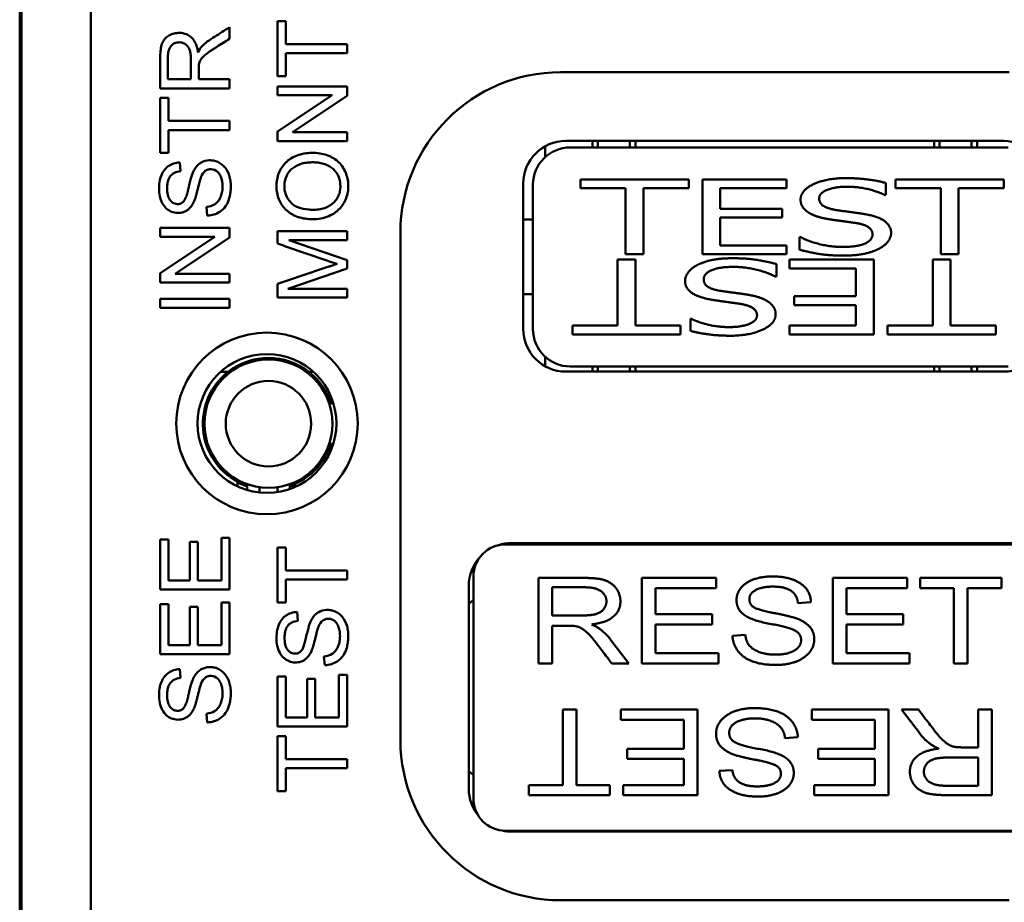
# Model space of a CAD drawing. Units: inches. Extents: x 0 to 16.7, y 0 to 10.7.
# Drawn here: x 1.6 to 2.6, y 5.3 to 6.2 of the extents above; entities that cross this region are included whole.
import ezdxf

# ---------------------------------------------------------------- set-up
doc = ezdxf.new("R2010")
doc.units = ezdxf.units.IN
doc.header["$MEASUREMENT"] = 0
doc.layers.add('Viewport5ForCustomObjects_0', color=7, linetype='Continuous')
doc.layers.add('Visible (ANSI)', color=7, linetype='Continuous', lineweight=50)

# ---------------------------------------------------------------- blocks, each defined once
blk = doc.blocks.new('CustomObjectsInViewport5_0')
at = {"layer": 'Visible (ANSI)'}
for p, q in [((-10001.84752, -10001.02591), (-10001.84752, -10003.60591)), ((-10001.84591, -10003.54843), (-10001.84591, -10001.09975)), ((-10001.78091, -10003.53425), (-10001.78091, -10001.09425)), ((-10001.60591, -10001.88564), (-10001.59824, -10001.88564)), ((-10001.60591, -10001.93716), (-10001.60591, -10001.88564)), ((-10001.59824, -10001.88564), (-10001.59824, -10001.90714)), ((-10001.65091, -10001.89133), (-10001.65091, -10001.90214)), ((-10001.59824, -10001.90714), (-10001.54091, -10001.90714)), ((-10001.54091, -10001.90714), (-10001.54091, -10001.91574)), ((-10001.59824, -10001.91574), (-10001.59824, -10001.93716)), ((-10001.54091, -10001.91574), (-10001.59824, -10001.91574)), ((-10001.70872, -10001.94), (-10001.68722, -10001.94)), ((-10001.67977, -10001.94), (-10001.65091, -10001.94)), ((-10001.65091, -10001.94), (-10001.65091, -10001.94862)), ((-10001.59824, -10001.93716), (-10001.60591, -10001.93716)), ((-10000.92091, -10001.9335), (-10001.34091, -10001.9335)), ((-10001.65091, -10001.94862), (-10001.71591, -10001.94862)), ((-10001.60591, -10001.94673), (-10001.54091, -10001.94673)), ((-10001.60591, -10001.95498), (-10001.60591, -10001.94673)), ((-10001.54091, -10001.94673), (-10001.54091, -10001.95556)), ((-10001.71591, -10001.95758), (-10001.70824, -10001.95758)), ((-10001.71591, -10002.00909), (-10001.71591, -10001.95758)), ((-10001.70824, -10001.95758), (-10001.70824, -10001.97908)), ((-10001.55487, -10001.95498), (-10001.60591, -10001.95498)), ((-10001.60591, -10001.98912), (-10001.55487, -10001.95498)), ((-10001.54091, -10001.95556), (-10001.59199, -10001.9897)), ((-10001.70824, -10001.97908), (-10001.65091, -10001.97908)), ((-10001.65091, -10001.97908), (-10001.65091, -10001.98768)), ((-10001.70824, -10001.98768), (-10001.70824, -10002.00909)), ((-10001.65091, -10001.98768), (-10001.70824, -10001.98768)), ((-10001.60591, -10001.99795), (-10001.60591, -10001.98912)), ((-10001.59199, -10001.9897), (-10001.54091, -10001.9897)), ((-10001.54091, -10001.9897), (-10001.54091, -10001.99795)), ((-10001.54091, -10001.99795), (-10001.60591, -10001.99795)), ((-10001.35533, -10002.00278), (-10001.35533, -10002.01293)), ((-10000.92591, -10001.99775), (-10001.33591, -10001.99775)), ((-10000.92184, -10002.00388), (-10001.33184, -10002.00388)), ((-10001.31091, -10002.00388), (-10001.31091, -10001.99775)), ((-10001.30591, -10001.99775), (-10001.30591, -10002.00388)), ((-10001.27591, -10002.00388), (-10001.27591, -10001.99775)), ((-10001.27091, -10001.99775), (-10001.27091, -10002.00388)), ((-10000.99091, -10002.00388), (-10000.99091, -10001.99775)), ((-10000.98591, -10001.99775), (-10000.98591, -10002.00388)), ((-10000.95591, -10002.00388), (-10000.95591, -10001.99775)), ((-10000.95091, -10001.99775), (-10000.95091, -10002.00388)), ((-10001.70824, -10002.00909), (-10001.71591, -10002.00909)), ((-10001.6976, -10002.01791), (-10001.69697, -10002.02615)), ((-10001.3223, -10002.04216), (-10001.3223, -10002.03388)), ((-10001.3223, -10002.03388), (-10001.22093, -10002.03388)), ((-10001.22093, -10002.03388), (-10001.22093, -10002.04216)), ((-10001.20805, -10002.10388), (-10001.20805, -10002.03388)), ((-10001.20805, -10002.03388), (-10001.12926, -10002.03388)), ((-10001.12926, -10002.03388), (-10001.12926, -10002.04216)), ((-10001.02716, -10002.04216), (-10001.02716, -10002.03388)), ((-10001.02716, -10002.03388), (-10000.92579, -10002.03388)), ((-10000.92579, -10002.03388), (-10000.92579, -10002.04216)), ((-10001.37591, -10002.03775), (-10001.37591, -10002.17375)), ((-10001.36684, -10002.03888), (-10001.36684, -10002.17388)), ((-10001.27998, -10002.04216), (-10001.3223, -10002.04216)), ((-10001.27998, -10002.10388), (-10001.27998, -10002.04216)), ((-10001.22093, -10002.04216), (-10001.26325, -10002.04216)), ((-10001.26325, -10002.04216), (-10001.26325, -10002.10388)), ((-10001.12926, -10002.04216), (-10001.19132, -10002.04216)), ((-10001.19132, -10002.04216), (-10001.19132, -10002.06134)), ((-10001.03629, -10002.03717), (-10001.03629, -10002.04829)), ((-10000.98484, -10002.04216), (-10001.02716, -10002.04216)), ((-10000.98484, -10002.10388), (-10000.98484, -10002.04216)), ((-10000.92579, -10002.04216), (-10000.9681, -10002.04216)), ((-10000.9681, -10002.04216), (-10000.9681, -10002.10388)), ((-10001.03629, -10002.04829), (-10001.03754, -10002.04829)), ((-10001.67179, -10002.06771), (-10001.67251, -10002.05959)), ((-10001.19132, -10002.06134), (-10001.13352, -10002.06134)), ((-10001.13352, -10002.06134), (-10001.13352, -10002.06962)), ((-10001.36684, -10002.07138), (-10001.37591, -10002.07138)), ((-10001.13352, -10002.06962), (-10001.19132, -10002.06962)), ((-10001.19132, -10002.06962), (-10001.19132, -10002.0956)), ((-10001.71591, -10002.07923), (-10001.65091, -10002.07923)), ((-10001.71591, -10002.08748), (-10001.71591, -10002.07923)), ((-10001.65091, -10002.07923), (-10001.65091, -10002.08806)), ((-10001.66487, -10002.08748), (-10001.71591, -10002.08748)), ((-10001.71591, -10002.12162), (-10001.66487, -10002.08748)), ((-10001.65091, -10002.08806), (-10001.70199, -10002.1222)), ((-10001.60591, -10002.08237), (-10001.54091, -10002.08237)), ((-10001.60591, -10002.09394), (-10001.60591, -10002.08237)), ((-10001.54091, -10002.08237), (-10001.54091, -10002.09067)), ((-10001.49091, -10002.0835), (-10001.49091, -10002.5585)), ((-10001.11707, -10002.09968), (-10001.11707, -10002.088)), ((-10001.11707, -10002.088), (-10001.11587, -10002.088)), ((-10001.59531, -10002.09067), (-10001.54091, -10002.10956)), ((-10001.54091, -10002.09067), (-10001.59531, -10002.09067)), ((-10001.19132, -10002.0956), (-10001.12926, -10002.0956)), ((-10001.12926, -10002.0956), (-10001.12926, -10002.10388)), ((-10001.26325, -10002.10388), (-10001.27998, -10002.10388)), ((-10001.12926, -10002.10388), (-10001.20805, -10002.10388)), ((-10000.9681, -10002.10388), (-10000.98484, -10002.10388)), ((-10001.54091, -10002.11731), (-10001.59624, -10002.13611)), ((-10001.54091, -10002.10956), (-10001.54091, -10002.11731)), ((-10001.28758, -10002.1706), (-10001.28758, -10002.10888)), ((-10001.28758, -10002.10888), (-10001.27084, -10002.10888)), ((-10001.27084, -10002.10888), (-10001.27084, -10002.1706)), ((-10001.13861, -10002.11308), (-10001.13861, -10002.12477)), ((-10001.12642, -10002.11716), (-10001.12642, -10002.10888)), ((-10001.12642, -10002.10888), (-10001.04763, -10002.10888)), ((-10001.06436, -10002.11716), (-10001.12642, -10002.11716)), ((-10001.06436, -10002.14314), (-10001.06436, -10002.11716)), ((-10001.04763, -10002.10888), (-10001.04763, -10002.17888)), ((-10000.99243, -10002.1706), (-10000.99243, -10002.10888)), ((-10000.99243, -10002.10888), (-10000.9757, -10002.10888)), ((-10000.9757, -10002.10888), (-10000.9757, -10002.1706)), ((-10001.71591, -10002.13045), (-10001.71591, -10002.12162)), ((-10001.70199, -10002.1222), (-10001.65091, -10002.1222)), ((-10001.65091, -10002.1222), (-10001.65091, -10002.13045)), ((-10001.13861, -10002.12477), (-10001.1398, -10002.12477)), ((-10001.65091, -10002.13045), (-10001.71591, -10002.13045)), ((-10001.60591, -10002.14441), (-10001.60591, -10002.13146)), ((-10001.54091, -10002.14441), (-10001.60591, -10002.14441)), ((-10001.59624, -10002.13611), (-10001.54091, -10002.13611)), ((-10001.54091, -10002.13611), (-10001.54091, -10002.14441)), ((-10001.37591, -10002.14138), (-10001.36684, -10002.14138)), ((-10001.12216, -10002.15143), (-10001.12216, -10002.14314)), ((-10001.12216, -10002.14314), (-10001.06436, -10002.14314)), ((-10001.71591, -10002.15413), (-10001.71591, -10002.14551)), ((-10001.71591, -10002.14551), (-10001.65091, -10002.14551)), ((-10001.65091, -10002.15413), (-10001.71591, -10002.15413)), ((-10001.65091, -10002.14551), (-10001.65091, -10002.15413)), ((-10001.06436, -10002.15143), (-10001.12216, -10002.15143)), ((-10001.06436, -10002.1706), (-10001.06436, -10002.15143)), ((-10001.32989, -10002.17888), (-10001.32989, -10002.1706)), ((-10001.32989, -10002.1706), (-10001.28758, -10002.1706)), ((-10001.27084, -10002.1706), (-10001.22852, -10002.1706)), ((-10001.22852, -10002.1706), (-10001.22852, -10002.17888)), ((-10001.21939, -10002.17559), (-10001.21939, -10002.16447)), ((-10001.21939, -10002.16447), (-10001.21814, -10002.16447)), ((-10001.12642, -10002.17888), (-10001.12642, -10002.1706)), ((-10001.12642, -10002.1706), (-10001.06436, -10002.1706)), ((-10001.03475, -10002.17888), (-10001.03475, -10002.1706)), ((-10001.03475, -10002.1706), (-10000.99243, -10002.1706)), ((-10000.9757, -10002.1706), (-10000.93338, -10002.1706)), ((-10000.93338, -10002.1706), (-10000.93338, -10002.17888)), ((-10001.22852, -10002.17888), (-10001.32989, -10002.17888)), ((-10001.04763, -10002.17888), (-10001.12642, -10002.17888)), ((-10000.93338, -10002.17888), (-10001.03475, -10002.17888)), ((-10001.35533, -10002.19983), (-10001.35533, -10002.20872)), ((-10001.33184, -10002.20888), (-10000.92184, -10002.20888)), ((-10001.31091, -10002.21375), (-10001.31091, -10002.20888)), ((-10001.30591, -10002.20888), (-10001.30591, -10002.21375)), ((-10001.27591, -10002.21375), (-10001.27591, -10002.20888)), ((-10001.27091, -10002.20888), (-10001.27091, -10002.21375)), ((-10000.99091, -10002.21375), (-10000.99091, -10002.20888)), ((-10000.98591, -10002.20888), (-10000.98591, -10002.21375)), ((-10000.95591, -10002.21375), (-10000.95591, -10002.20888)), ((-10000.95091, -10002.20888), (-10000.95091, -10002.21375)), ((-10001.65947, -10002.21401), (-10001.65239, -10002.21401)), ((-10001.57662, -10002.21401), (-10001.57234, -10002.21402)), ((-10001.33591, -10002.21375), (-10000.92591, -10002.21375)), ((-10001.55534, -10002.24391), (-10001.55368, -10002.24346)), ((-10001.55386, -10002.28163), (-10001.55534, -10002.281)), ((-10001.6434, -10002.32115), (-10001.6434, -10002.31674)), ((-10001.63451, -10002.31902), (-10001.63451, -10002.32453)), ((-10001.59451, -10002.32363), (-10001.59451, -10002.31902)), ((-10001.5914, -10002.31944), (-10001.5914, -10002.32246)), ((-10001.62296, -10002.32687), (-10001.62296, -10002.32185)), ((-10001.60605, -10002.32185), (-10001.60605, -10002.3265)), ((-10001.71591, -10002.37078), (-10001.70824, -10002.37078)), ((-10001.71591, -10002.41777), (-10001.71591, -10002.37078)), ((-10001.70824, -10002.37078), (-10001.70824, -10002.40917)), ((-10001.68832, -10002.3732), (-10001.6807, -10002.3732)), ((-10001.68832, -10002.40917), (-10001.68832, -10002.3732)), ((-10001.6807, -10002.3732), (-10001.6807, -10002.40917)), ((-10001.65857, -10002.40917), (-10001.65857, -10002.36926)), ((-10001.65857, -10002.36926), (-10001.65091, -10002.36926)), ((-10001.65091, -10002.36926), (-10001.65091, -10002.41777)), ((-10001.39251, -10002.37545), (-10000.86651, -10002.37545)), ((-10000.87491, -10002.37425), (-10001.38691, -10002.37425)), ((-10001.30045, -10002.37545), (-10001.30045, -10002.37425)), ((-10001.30033, -10002.37545), (-10001.30033, -10002.37425)), ((-10000.96033, -10002.37425), (-10000.96033, -10002.37545)), ((-10000.96012, -10002.37425), (-10000.96012, -10002.37545)), ((-10001.60591, -10002.37835), (-10001.59824, -10002.37835)), ((-10001.60591, -10002.42987), (-10001.60591, -10002.37835)), ((-10001.59824, -10002.37835), (-10001.59824, -10002.39986)), ((-10001.59824, -10002.39986), (-10001.54091, -10002.39986)), ((-10001.54091, -10002.39986), (-10001.54091, -10002.40845)), ((-10001.70824, -10002.40917), (-10001.68832, -10002.40917)), ((-10001.6807, -10002.40917), (-10001.65857, -10002.40917)), ((-10001.59824, -10002.40845), (-10001.59824, -10002.42987)), ((-10001.54091, -10002.40845), (-10001.59824, -10002.40845)), ((-10001.42251, -10002.61345), (-10001.42251, -10002.40545)), ((-10001.3616, -10002.48684), (-10001.3616, -10002.40684)), ((-10001.3616, -10002.40684), (-10001.31911, -10002.40684)), ((-10001.26485, -10002.48684), (-10001.26485, -10002.40684)), ((-10001.26485, -10002.40684), (-10001.19531, -10002.40684)), ((-10001.19531, -10002.40684), (-10001.19531, -10002.41628)), ((-10001.08584, -10002.48684), (-10001.08584, -10002.40684)), ((-10001.08584, -10002.40684), (-10001.01629, -10002.40684)), ((-10001.01629, -10002.40684), (-10001.01629, -10002.41628)), ((-10001.00401, -10002.41628), (-10001.00401, -10002.40684)), ((-10001.00401, -10002.40684), (-10000.92789, -10002.40684)), ((-10000.92789, -10002.40684), (-10000.92789, -10002.41628)), ((-10001.65091, -10002.41777), (-10001.71591, -10002.41777)), ((-10001.42691, -10002.41425), (-10001.42691, -10002.60425)), ((-10001.34887, -10002.41562), (-10001.34887, -10002.44202)), ((-10001.31853, -10002.41562), (-10001.34887, -10002.41562)), ((-10001.19531, -10002.41628), (-10001.25213, -10002.41628)), ((-10001.25213, -10002.41628), (-10001.25213, -10002.44077)), ((-10001.01629, -10002.41628), (-10001.07311, -10002.41628)), ((-10001.07311, -10002.41628), (-10001.07311, -10002.44077)), ((-10000.97249, -10002.41628), (-10001.00401, -10002.41628)), ((-10000.97249, -10002.48684), (-10000.97249, -10002.41628)), ((-10000.92789, -10002.41628), (-10000.9597, -10002.41628)), ((-10000.9597, -10002.41628), (-10000.9597, -10002.48684)), ((-10001.65857, -10002.46973), (-10001.65857, -10002.42982)), ((-10001.65857, -10002.42982), (-10001.65091, -10002.42982)), ((-10001.65091, -10002.42982), (-10001.65091, -10002.47833)), ((-10001.59824, -10002.42987), (-10001.60591, -10002.42987)), ((-10001.42691, -10002.43114), (-10001.42251, -10002.42745)), ((-10001.10639, -10002.42944), (-10001.1186, -10002.43032)), ((-10001.71591, -10002.43134), (-10001.70824, -10002.43134)), ((-10001.71591, -10002.47833), (-10001.71591, -10002.43134)), ((-10001.70824, -10002.43134), (-10001.70824, -10002.46973)), ((-10001.68832, -10002.43376), (-10001.6807, -10002.43376)), ((-10001.68832, -10002.46973), (-10001.68832, -10002.43376)), ((-10001.6807, -10002.43376), (-10001.6807, -10002.46973)), ((-10001.5876, -10002.43868), (-10001.58697, -10002.44693)), ((-10001.34887, -10002.44202), (-10001.3216, -10002.44202)), ((-10001.25213, -10002.44077), (-10001.19896, -10002.44077)), ((-10001.19896, -10002.44077), (-10001.19896, -10002.45028)), ((-10001.07311, -10002.44077), (-10001.01995, -10002.44077)), ((-10001.01995, -10002.44077), (-10001.01995, -10002.45028)), ((-10001.33425, -10002.45152), (-10001.34887, -10002.45152)), ((-10001.34887, -10002.45152), (-10001.34887, -10002.48684)), ((-10001.3118, -10002.45028), (-10001.3118, -10002.4505)), ((-10001.19896, -10002.45028), (-10001.25213, -10002.45028)), ((-10001.25213, -10002.45028), (-10001.25213, -10002.47734)), ((-10001.01995, -10002.45028), (-10001.07311, -10002.45028)), ((-10001.07311, -10002.45028), (-10001.07311, -10002.47734)), ((-10001.29374, -10002.46505), (-10001.27692, -10002.48684)), ((-10001.17995, -10002.4611), (-10001.16789, -10002.46022)), ((-10001.70824, -10002.46973), (-10001.68832, -10002.46973)), ((-10001.6807, -10002.46973), (-10001.65857, -10002.46973)), ((-10001.65091, -10002.47833), (-10001.71591, -10002.47833)), ((-10001.56179, -10002.48848), (-10001.56251, -10002.48037)), ((-10001.25213, -10002.47734), (-10001.19311, -10002.47734)), ((-10001.19311, -10002.47734), (-10001.19311, -10002.48684)), ((-10001.07311, -10002.47734), (-10001.0141, -10002.47734)), ((-10001.0141, -10002.47734), (-10001.0141, -10002.48684)), ((-10001.6976, -10002.4922), (-10001.69697, -10002.50044)), ((-10001.34887, -10002.48684), (-10001.3616, -10002.48684)), ((-10001.27692, -10002.48684), (-10001.29293, -10002.48684)), ((-10001.19311, -10002.48684), (-10001.26485, -10002.48684)), ((-10001.0141, -10002.48684), (-10001.08584, -10002.48684)), ((-10000.9597, -10002.48684), (-10000.97249, -10002.48684)), ((-10001.60591, -10002.49894), (-10001.59824, -10002.49894)), ((-10001.60591, -10002.54593), (-10001.60591, -10002.49894)), ((-10001.59824, -10002.49894), (-10001.59824, -10002.53734)), ((-10001.57832, -10002.50137), (-10001.5707, -10002.50137)), ((-10001.57832, -10002.53734), (-10001.57832, -10002.50137)), ((-10001.5707, -10002.50137), (-10001.5707, -10002.53734)), ((-10001.54857, -10002.53734), (-10001.54857, -10002.49743)), ((-10001.54857, -10002.49743), (-10001.54091, -10002.49743)), ((-10001.54091, -10002.49743), (-10001.54091, -10002.54593)), ((-10001.33896, -10002.60065), (-10001.33896, -10002.53008)), ((-10001.33896, -10002.53008), (-10001.32616, -10002.53008)), ((-10001.32616, -10002.53008), (-10001.32616, -10002.60065)), ((-10001.28456, -10002.53008), (-10001.21282, -10002.53008)), ((-10001.28456, -10002.53959), (-10001.28456, -10002.53008)), ((-10001.21282, -10002.53008), (-10001.21282, -10002.61008)), ((-10001.10554, -10002.53008), (-10001.03381, -10002.53008)), ((-10001.10554, -10002.53959), (-10001.10554, -10002.53008)), ((-10001.03381, -10002.53008), (-10001.03381, -10002.61008)), ((-10001.02174, -10002.53008), (-10001.00573, -10002.53008)), ((-10001.00492, -10002.55187), (-10001.02174, -10002.53008)), ((-10000.94978, -10002.5654), (-10000.94978, -10002.53008)), ((-10000.94978, -10002.53008), (-10000.93706, -10002.53008)), ((-10000.93706, -10002.53008), (-10000.93706, -10002.61008)), ((-10001.67179, -10002.542), (-10001.67251, -10002.53388)), ((-10001.59824, -10002.53734), (-10001.57832, -10002.53734)), ((-10001.5707, -10002.53734), (-10001.54857, -10002.53734)), ((-10001.22554, -10002.53959), (-10001.28456, -10002.53959)), ((-10001.22554, -10002.56664), (-10001.22554, -10002.53959)), ((-10001.04653, -10002.53959), (-10001.10554, -10002.53959)), ((-10001.04653, -10002.56664), (-10001.04653, -10002.53959)), ((-10001.54091, -10002.54593), (-10001.60591, -10002.54593)), ((-10001.60591, -10002.55495), (-10001.59824, -10002.55495)), ((-10001.60591, -10002.60646), (-10001.60591, -10002.55495)), ((-10001.59824, -10002.55495), (-10001.59824, -10002.57645)), ((-10001.11871, -10002.55582), (-10001.13077, -10002.5567)), ((-10001.27871, -10002.57615), (-10001.27871, -10002.56664)), ((-10001.27871, -10002.56664), (-10001.22554, -10002.56664)), ((-10001.09969, -10002.57615), (-10001.09969, -10002.56664)), ((-10001.09969, -10002.56664), (-10001.04653, -10002.56664)), ((-10000.98686, -10002.56664), (-10000.98686, -10002.56642)), ((-10000.96441, -10002.5654), (-10000.94978, -10002.5654)), ((-10001.59824, -10002.57645), (-10001.54091, -10002.57645)), ((-10001.54091, -10002.57645), (-10001.54091, -10002.58504)), ((-10001.22554, -10002.57615), (-10001.27871, -10002.57615)), ((-10001.22554, -10002.60065), (-10001.22554, -10002.57615)), ((-10001.04653, -10002.57615), (-10001.09969, -10002.57615)), ((-10001.04653, -10002.60065), (-10001.04653, -10002.57615)), ((-10000.94978, -10002.5749), (-10000.97706, -10002.5749)), ((-10000.94978, -10002.6013), (-10000.94978, -10002.5749)), ((-10001.59824, -10002.58504), (-10001.59824, -10002.60646)), ((-10001.54091, -10002.58504), (-10001.59824, -10002.58504)), ((-10001.42691, -10002.58776), (-10001.42251, -10002.59145)), ((-10001.19227, -10002.58748), (-10001.18006, -10002.58661)), ((-10001.37077, -10002.60065), (-10001.33896, -10002.60065)), ((-10001.37077, -10002.61008), (-10001.37077, -10002.60065)), ((-10001.32616, -10002.60065), (-10001.29465, -10002.60065)), ((-10001.29465, -10002.60065), (-10001.29465, -10002.61008)), ((-10001.28236, -10002.61008), (-10001.28236, -10002.60065)), ((-10001.28236, -10002.60065), (-10001.22554, -10002.60065)), ((-10001.10335, -10002.61008), (-10001.10335, -10002.60065)), ((-10001.10335, -10002.60065), (-10001.04653, -10002.60065)), ((-10000.98013, -10002.6013), (-10000.94978, -10002.6013)), ((-10001.59824, -10002.60646), (-10001.60591, -10002.60646)), ((-10001.29465, -10002.61008), (-10001.37077, -10002.61008)), ((-10001.21282, -10002.61008), (-10001.28236, -10002.61008)), ((-10001.03381, -10002.61008), (-10001.10335, -10002.61008)), ((-10000.93706, -10002.61008), (-10000.97955, -10002.61008)), ((-10000.86651, -10002.64345), (-10001.39251, -10002.64345)), ((-10001.38691, -10002.64425), (-10000.87491, -10002.64425)), ((-10001.30045, -10002.64425), (-10001.30045, -10002.64345)), ((-10001.30033, -10002.64425), (-10001.30033, -10002.64345)), ((-10000.96033, -10002.64345), (-10000.96033, -10002.64425)), ((-10000.96012, -10002.64345), (-10000.96012, -10002.64425)), ((-10001.34091, -10002.7085), (-10000.92091, -10002.7085))]:
    blk.add_line(p, q, dxfattribs=at)
for centre, radius in [((-10001.61591, -10002.26225), 0.085), ((-10001.61591, -10002.26225), 0.065), ((-10001.61451, -10002.26245), 0.06), ((-10001.61451, -10002.26245), 0.04)]:
    blk.add_circle(centre, radius, dxfattribs=at)
for centre, radius, start, end in [((-10001.34091, -10002.0835), 0.15, 90, 180), ((-10001.33591, -10002.03775), 0.04, 90, 180), ((-10001.33184, -10002.03888), 0.035, 90, 180), ((-10000.92591, -10002.03775), 0.04, 0, 90), ((-10001.33591, -10002.17375), 0.04, 180, 270), ((-10001.33184, -10002.17388), 0.035, 180, 270), ((-10000.92591, -10002.17375), 0.04, 270, 0), ((-10001.61451, -10002.26245), 0.06149, 128.03203, 241.97899), ((-10001.61451, -10002.26245), 0.06149, 27.3363, 51.96797), ((-10001.55097, -10002.29473), 0.00977, 117.02928, 153.06703), ((-10001.61451, -10002.26245), 0.062, 242.22718, 251.18094), ((-10001.61451, -10002.26245), 0.062, 288.81906, 291.88101), ((-10001.39251, -10002.40545), 0.03, 90, 180), ((-10001.38691, -10002.41425), 0.04, 90, 108.2261), ((-10001.38691, -10002.41425), 0.04, 136.71628, 180), ((-10001.34091, -10002.5585), 0.15, 180, 270), ((-10001.38691, -10002.60425), 0.04, 180, 219.94201), ((-10001.39251, -10002.61345), 0.03, 180, 270), ((-10001.38691, -10002.60425), 0.04, 257.4006, 270)]:
    blk.add_arc(centre, radius, start, end, dxfattribs=at)
at = {"layer": 'Visible (ANSI)', "extrusion": (0, 0, -1)}
for centre, radius, start, end in [((10001.61451, -10002.26245), 0.06149, 51.96797, 128.03203), ((10001.55027, -10002.23077), 0.01021, 296.83782, 340.26129), ((10001.61451, -10002.26245), 0.062, 156.66463, 162.59713), ((10001.61451, -10002.26245), 0.062, 197.40287, 204.25961), ((10001.61451, -10002.26245), 0.06149, 206.93297, 247.26468), ((10001.61451, -10002.26245), 0.06149, 247.26468, 247.92981)]:
    blk.add_arc(centre, radius, start, end, dxfattribs=at)
at = {"layer": 'Visible (ANSI)'}
for points, knots in [([(-10001.67724, -10001.90977), (-10001.67569, -10001.90808), (-10001.67208, -10001.90481), (-10001.66259, -10001.89879), (-10001.65559, -10001.89433), (-10001.65091, -10001.89133)], [0, 0, 0, 0, 0.25, 0.5, 1, 1, 1, 1]), ([(-10001.71591, -10001.94862), (-10001.71591, -10001.94599), (-10001.7159, -10001.94073), (-10001.71591, -10001.93283), (-10001.71589, -10001.925), (-10001.71598, -10001.9169), (-10001.71536, -10001.91041), (-10001.71408, -10001.90582), (-10001.71182, -10001.90228), (-10001.70839, -10001.89937), (-10001.70415, -10001.89736), (-10001.6996, -10001.89652), (-10001.69475, -10001.89674), (-10001.69059, -10001.89807), (-10001.6869, -10001.90048), (-10001.68282, -10001.90522), (-10001.68108, -10001.91059), (-10001.68049, -10001.91496)], [0, 0, 0, 0, 0.0625, 0.125, 0.1875, 0.25, 0.3125, 0.375, 0.4375, 0.5, 0.5625, 0.625, 0.6875, 0.75, 0.8125, 0.875, 1, 1, 1, 1]), ([(-10001.69234, -10001.90725), (-10001.69368, -10001.90637), (-10001.69657, -10001.9053), (-10001.70133, -10001.90563), (-10001.70501, -10001.90767), (-10001.70782, -10001.91152), (-10001.70876, -10001.91646), (-10001.70872, -10001.92146), (-10001.70873, -10001.9264), (-10001.70872, -10001.93259), (-10001.70872, -10001.93753), (-10001.70872, -10001.94)], [0, 0, 0, 0, 0.125, 0.25, 0.375, 0.5, 0.625, 0.6875, 0.75, 0.875, 1, 1, 1, 1]), ([(-10001.65091, -10001.90214), (-10001.65294, -10001.90344), (-10001.65701, -10001.90602), (-10001.6621, -10001.90926), (-10001.66618, -10001.91185), (-10001.66969, -10001.9142), (-10001.67313, -10001.91669), (-10001.67595, -10001.91907), (-10001.67777, -10001.92122), (-10001.67881, -10001.92318), (-10001.67929, -10001.92455), (-10001.67946, -10001.92524)], [0, 0, 0, 0, 0.125, 0.25, 0.3125, 0.375, 0.5, 0.625, 0.75, 0.875, 1, 1, 1, 1]), ([(-10001.68722, -10001.94), (-10001.68722, -10001.93649), (-10001.68722, -10001.93122), (-10001.68723, -10001.92423), (-10001.68719, -10001.91889), (-10001.68768, -10001.91463), (-10001.68895, -10001.9104), (-10001.69075, -10001.90827), (-10001.69234, -10001.90725)], [0, 0, 0, 0, 0.25, 0.375, 0.5, 0.625, 0.75, 1, 1, 1, 1]), ([(-10001.67946, -10001.92524), (-10001.67959, -10001.92585), (-10001.67978, -10001.92753), (-10001.67977, -10001.93309), (-10001.67977, -10001.93723), (-10001.67977, -10001.94)], [0, 0, 0, 0, 0.25, 0.5, 1, 1, 1, 1]), ([(-10001.69697, -10002.02615), (-10001.69909, -10002.02639), (-10001.7028, -10002.02742), (-10001.70676, -10002.03062), (-10001.70869, -10002.03483), (-10001.70939, -10002.03912), (-10001.70949, -10002.043), (-10001.70922, -10002.0465), (-10001.70841, -10002.05043), (-10001.70643, -10002.05402), (-10001.70374, -10002.05606), (-10001.70137, -10002.05685), (-10001.69871, -10002.05705), (-10001.69632, -10002.05642), (-10001.69437, -10002.05498), (-10001.6931, -10002.05349), (-10001.69177, -10002.05053), (-10001.69066, -10002.04698), (-10001.68976, -10002.04351), (-10001.68884, -10002.03947), (-10001.68733, -10002.03324), (-10001.6858, -10002.02836), (-10001.68443, -10002.02556), (-10001.68287, -10002.02289), (-10001.68065, -10002.02019), (-10001.6765, -10002.01709), (-10001.67151, -10002.01574), (-10001.66589, -10002.01611), (-10001.66202, -10002.01736), (-10001.65822, -10002.0196), (-10001.65403, -10002.02368), (-10001.65112, -10002.02959), (-10001.64983, -10002.03628), (-10001.64973, -10002.04191), (-10001.65017, -10002.04702), (-10001.65142, -10002.05304), (-10001.65427, -10002.05915), (-10001.65793, -10002.06271), (-10001.6601, -10002.06413)], [0, 0, 0, 0, 0.03125, 0.0625, 0.09375, 0.109375, 0.125, 0.140625, 0.15625, 0.1875, 0.21875, 0.234375, 0.25, 0.28125, 0.296875, 0.3125, 0.328125, 0.34375, 0.351562, 0.359375, 0.375, 0.40625, 0.421875, 0.4375, 0.46875, 0.5, 0.5625, 0.59375, 0.625, 0.65625, 0.6875, 0.75, 0.78125, 0.8125, 0.84375, 0.875, 0.9375, 1, 1, 1, 1]), ([(-10001.55634, -10002.06739), (-10001.55865, -10002.06851), (-10001.5634, -10002.07026), (-10001.57097, -10002.07132), (-10001.57866, -10002.07095), (-10001.58533, -10002.06967), (-10001.59125, -10002.06737), (-10001.59634, -10002.06408), (-10001.60063, -10002.05978), (-10001.60383, -10002.05496), (-10001.60598, -10002.04954), (-10001.60707, -10002.04358), (-10001.60712, -10002.0369), (-10001.60602, -10002.03078), (-10001.60375, -10002.0251), (-10001.59923, -10002.01824), (-10001.59452, -10002.0146), (-10001.59076, -10002.01275)], [0, 0, 0, 0, 0.0625, 0.125, 0.1875, 0.25, 0.3125, 0.375, 0.4375, 0.5, 0.5625, 0.625, 0.6875, 0.75, 0.8125, 0.875, 1, 1, 1, 1]), ([(-10001.59076, -10002.01275), (-10001.58676, -10002.01078), (-10001.58018, -10002.00897), (-10001.56992, -10002.00887), (-10001.5629, -10002.00998), (-10001.55644, -10002.01229), (-10001.55074, -10002.01574), (-10001.54626, -10002.02011), (-10001.54176, -10002.02742), (-10001.53961, -10002.03551), (-10001.53984, -10002.04424), (-10001.54111, -10002.05016), (-10001.54353, -10002.05564), (-10001.54813, -10002.06214), (-10001.55271, -10002.06564), (-10001.55634, -10002.06739)], [0, 0, 0, 0, 0.125, 0.1875, 0.25, 0.3125, 0.375, 0.4375, 0.5, 0.625, 0.6875, 0.75, 0.8125, 0.875, 1, 1, 1, 1]), ([(-10001.67773, -10002.03187), (-10001.67801, -10002.03261), (-10001.67873, -10002.03486), (-10001.67995, -10002.03944), (-10001.68114, -10002.04449), (-10001.68204, -10002.04794), (-10001.6829, -10002.05087), (-10001.68375, -10002.05333), (-10001.68458, -10002.05532), (-10001.68566, -10002.0573), (-10001.68716, -10002.05953), (-10001.68919, -10002.06168), (-10001.69227, -10002.06389), (-10001.6966, -10002.06537), (-10001.70253, -10002.06521), (-10001.70791, -10002.06306), (-10001.71256, -10002.05903), (-10001.71558, -10002.05301), (-10001.71712, -10002.046), (-10001.71704, -10002.03804), (-10001.71561, -10002.03125), (-10001.71282, -10002.02549), (-10001.70872, -10002.02133), (-10001.70351, -10002.01867), (-10001.69965, -10002.01799), (-10001.6976, -10002.01791)], [0, 0, 0, 0, 0.03125, 0.0625, 0.078125, 0.09375, 0.109375, 0.125, 0.140625, 0.15625, 0.1875, 0.21875, 0.25, 0.3125, 0.375, 0.4375, 0.5, 0.5625, 0.625, 0.6875, 0.75, 0.8125, 0.875, 0.9375, 1, 1, 1, 1]), ([(-10001.67251, -10002.05959), (-10001.66948, -10002.05924), (-10001.66573, -10002.05807), (-10001.66215, -10002.05507), (-10001.65991, -10002.05174), (-10001.65825, -10002.04744), (-10001.65746, -10002.04277), (-10001.65749, -10002.03754), (-10001.65834, -10002.03307), (-10001.65996, -10002.02918), (-10001.66298, -10002.02556), (-10001.66702, -10002.02396), (-10001.67121, -10002.02444), (-10001.67465, -10002.02614), (-10001.67666, -10002.02907), (-10001.67773, -10002.03187)], [0, 0, 0, 0, 0.125, 0.1875, 0.25, 0.3125, 0.375, 0.4375, 0.5, 0.5625, 0.625, 0.75, 0.8125, 0.875, 1, 1, 1, 1]), ([(-10001.55399, -10002.02409), (-10001.55615, -10002.0221), (-10001.56005, -10002.01983), (-10001.56651, -10002.01822), (-10001.57207, -10002.01772), (-10001.57804, -10002.01793), (-10001.58496, -10002.01924), (-10001.59083, -10002.02206), (-10001.5951, -10002.02626), (-10001.59843, -10002.03143), (-10001.59988, -10002.03736), (-10001.59952, -10002.04377), (-10001.59801, -10002.04953), (-10001.59558, -10002.05336), (-10001.59338, -10002.05567)], [0, 0, 0, 0, 0.125, 0.1875, 0.25, 0.3125, 0.375, 0.5, 0.5625, 0.625, 0.75, 0.8125, 0.875, 1, 1, 1, 1]), ([(-10001.59338, -10002.05567), (-10001.59159, -10002.05754), (-10001.58695, -10002.0605), (-10001.57876, -10002.06216), (-10001.57034, -10002.06235), (-10001.56463, -10002.06161), (-10001.55966, -10002.05996), (-10001.55539, -10002.05742), (-10001.55183, -10002.05397), (-10001.54927, -10002.05013), (-10001.54766, -10002.04583), (-10001.54702, -10002.04103), (-10001.54732, -10002.03596), (-10001.54896, -10002.03006), (-10001.55161, -10002.02628), (-10001.55399, -10002.02409)], [0, 0, 0, 0, 0.125, 0.25, 0.3125, 0.375, 0.4375, 0.5, 0.5625, 0.625, 0.6875, 0.75, 0.8125, 0.875, 1, 1, 1, 1]), ([(-10001.55027, -10002.11297), (-10001.55154, -10002.11257), (-10001.55393, -10002.11179), (-10001.55805, -10002.11041), (-10001.56291, -10002.10874), (-10001.56908, -10002.10663), (-10001.57889, -10002.10326), (-10001.59117, -10002.09902), (-10001.60099, -10002.09563), (-10001.60591, -10002.09394)], [0, 0, 0, 0, 0.125, 0.1875, 0.25, 0.375, 0.5, 0.75, 1, 1, 1, 1]), ([(-10001.60591, -10002.13146), (-10001.601, -10002.12982), (-10001.59118, -10002.12654), (-10001.57892, -10002.12244), (-10001.56909, -10002.11916), (-10001.56298, -10002.11711), (-10001.55802, -10002.11546), (-10001.55384, -10002.11408), (-10001.55148, -10002.11334), (-10001.55027, -10002.11297)], [0, 0, 0, 0, 0.25, 0.5, 0.625, 0.75, 0.8125, 0.875, 1, 1, 1, 1]), ([(-10001.56773, -10002.45265), (-10001.56801, -10002.45339), (-10001.56873, -10002.45564), (-10001.56995, -10002.46022), (-10001.57114, -10002.46527), (-10001.57204, -10002.46871), (-10001.5729, -10002.47165), (-10001.57375, -10002.47411), (-10001.57458, -10002.4761), (-10001.57566, -10002.47808), (-10001.57716, -10002.48031), (-10001.57919, -10002.48246), (-10001.58227, -10002.48466), (-10001.5866, -10002.48615), (-10001.59253, -10002.48599), (-10001.59791, -10002.48383), (-10001.60256, -10002.47981), (-10001.60558, -10002.47379), (-10001.60712, -10002.46678), (-10001.60704, -10002.45881), (-10001.60561, -10002.45203), (-10001.60282, -10002.44626), (-10001.59872, -10002.44211), (-10001.59351, -10002.43945), (-10001.58965, -10002.43876), (-10001.5876, -10002.43868)], [0, 0, 0, 0, 0.03125, 0.0625, 0.078125, 0.09375, 0.109375, 0.125, 0.140625, 0.15625, 0.1875, 0.21875, 0.25, 0.3125, 0.375, 0.4375, 0.5, 0.5625, 0.625, 0.6875, 0.75, 0.8125, 0.875, 0.9375, 1, 1, 1, 1]), ([(-10001.58697, -10002.44693), (-10001.58909, -10002.44716), (-10001.5928, -10002.44819), (-10001.59676, -10002.45139), (-10001.59869, -10002.45561), (-10001.59939, -10002.4599), (-10001.59949, -10002.46378), (-10001.59922, -10002.46727), (-10001.59841, -10002.4712), (-10001.59643, -10002.47479), (-10001.59374, -10002.47683), (-10001.59137, -10002.47762), (-10001.58871, -10002.47782), (-10001.58632, -10002.4772), (-10001.58437, -10002.47576), (-10001.5831, -10002.47426), (-10001.58177, -10002.47131), (-10001.58066, -10002.46776), (-10001.57976, -10002.46429), (-10001.57884, -10002.46024), (-10001.57733, -10002.45401), (-10001.5758, -10002.44913), (-10001.57443, -10002.44634), (-10001.57287, -10002.44366), (-10001.57065, -10002.44096), (-10001.5665, -10002.43787), (-10001.56151, -10002.43652), (-10001.55589, -10002.43689), (-10001.55202, -10002.43814), (-10001.54822, -10002.44037), (-10001.54403, -10002.44446), (-10001.54112, -10002.45037), (-10001.53983, -10002.45705), (-10001.53973, -10002.46269), (-10001.54017, -10002.46779), (-10001.54142, -10002.47382), (-10001.54427, -10002.47993), (-10001.54793, -10002.48348), (-10001.5501, -10002.48491)], [0, 0, 0, 0, 0.03125, 0.0625, 0.09375, 0.109375, 0.125, 0.140625, 0.15625, 0.1875, 0.21875, 0.234375, 0.25, 0.28125, 0.296875, 0.3125, 0.328125, 0.34375, 0.351562, 0.359375, 0.375, 0.40625, 0.421875, 0.4375, 0.46875, 0.5, 0.5625, 0.59375, 0.625, 0.65625, 0.6875, 0.75, 0.78125, 0.8125, 0.84375, 0.875, 0.9375, 1, 1, 1, 1]), ([(-10001.56251, -10002.48037), (-10001.55948, -10002.48001), (-10001.55573, -10002.47885), (-10001.55215, -10002.47584), (-10001.54991, -10002.47252), (-10001.54825, -10002.46822), (-10001.54746, -10002.46355), (-10001.54749, -10002.45832), (-10001.54834, -10002.45384), (-10001.54996, -10002.44995), (-10001.55298, -10002.44633), (-10001.55702, -10002.44474), (-10001.56121, -10002.44522), (-10001.56465, -10002.44691), (-10001.56666, -10002.44984), (-10001.56773, -10002.45265)], [0, 0, 0, 0, 0.125, 0.1875, 0.25, 0.3125, 0.375, 0.4375, 0.5, 0.5625, 0.625, 0.75, 0.8125, 0.875, 1, 1, 1, 1]), ([(-10001.67773, -10002.50616), (-10001.67801, -10002.5069), (-10001.67873, -10002.50915), (-10001.67995, -10002.51373), (-10001.68114, -10002.51878), (-10001.68204, -10002.52223), (-10001.6829, -10002.52516), (-10001.68375, -10002.52762), (-10001.68458, -10002.52961), (-10001.68566, -10002.53159), (-10001.68716, -10002.53382), (-10001.68919, -10002.53597), (-10001.69227, -10002.53818), (-10001.6966, -10002.53966), (-10001.70253, -10002.5395), (-10001.70791, -10002.53735), (-10001.71256, -10002.53332), (-10001.71558, -10002.5273), (-10001.71712, -10002.52029), (-10001.71704, -10002.51233), (-10001.71561, -10002.50554), (-10001.71282, -10002.49978), (-10001.70872, -10002.49562), (-10001.70351, -10002.49296), (-10001.69965, -10002.49228), (-10001.6976, -10002.4922)], [0, 0, 0, 0, 0.03125, 0.0625, 0.078125, 0.09375, 0.109375, 0.125, 0.140625, 0.15625, 0.1875, 0.21875, 0.25, 0.3125, 0.375, 0.4375, 0.5, 0.5625, 0.625, 0.6875, 0.75, 0.8125, 0.875, 0.9375, 1, 1, 1, 1]), ([(-10001.69697, -10002.50044), (-10001.69909, -10002.50068), (-10001.7028, -10002.50171), (-10001.70676, -10002.5049), (-10001.70869, -10002.50912), (-10001.70939, -10002.51341), (-10001.70949, -10002.51729), (-10001.70922, -10002.52078), (-10001.70841, -10002.52471), (-10001.70643, -10002.5283), (-10001.70374, -10002.53035), (-10001.70137, -10002.53114), (-10001.69871, -10002.53134), (-10001.69632, -10002.53071), (-10001.69437, -10002.52927), (-10001.6931, -10002.52777), (-10001.69177, -10002.52482), (-10001.69066, -10002.52127), (-10001.68976, -10002.5178), (-10001.68884, -10002.51375), (-10001.68733, -10002.50753), (-10001.6858, -10002.50265), (-10001.68443, -10002.49985), (-10001.68287, -10002.49718), (-10001.68065, -10002.49448), (-10001.6765, -10002.49138), (-10001.67151, -10002.49003), (-10001.66589, -10002.4904), (-10001.66202, -10002.49165), (-10001.65822, -10002.49389), (-10001.65403, -10002.49797), (-10001.65112, -10002.50388), (-10001.64983, -10002.51057), (-10001.64973, -10002.5162), (-10001.65017, -10002.5213), (-10001.65142, -10002.52733), (-10001.65427, -10002.53344), (-10001.65793, -10002.53699), (-10001.6601, -10002.53842)], [0, 0, 0, 0, 0.03125, 0.0625, 0.09375, 0.109375, 0.125, 0.140625, 0.15625, 0.1875, 0.21875, 0.234375, 0.25, 0.28125, 0.296875, 0.3125, 0.328125, 0.34375, 0.351562, 0.359375, 0.375, 0.40625, 0.421875, 0.4375, 0.46875, 0.5, 0.5625, 0.59375, 0.625, 0.65625, 0.6875, 0.75, 0.78125, 0.8125, 0.84375, 0.875, 0.9375, 1, 1, 1, 1]), ([(-10001.67251, -10002.53388), (-10001.66948, -10002.53353), (-10001.66573, -10002.53236), (-10001.66215, -10002.52936), (-10001.65991, -10002.52603), (-10001.65825, -10002.52173), (-10001.65746, -10002.51706), (-10001.65749, -10002.51183), (-10001.65834, -10002.50736), (-10001.65996, -10002.50347), (-10001.66298, -10002.49984), (-10001.66702, -10002.49825), (-10001.67121, -10002.49873), (-10001.67465, -10002.50043), (-10001.67666, -10002.50336), (-10001.67773, -10002.50616)], [0, 0, 0, 0, 0.125, 0.1875, 0.25, 0.3125, 0.375, 0.4375, 0.5, 0.5625, 0.625, 0.75, 0.8125, 0.875, 1, 1, 1, 1])]:
    blk.add_open_spline(points, degree=3, knots=knots, dxfattribs=at)
for points, degree in [([(-10001.68049, -10001.91496), (-10001.67939, -10001.91268), (-10001.67831, -10001.91095), (-10001.67724, -10001.90977)], 3), ([(-10001.11616, -10002.05266), (-10001.11616, -10002.04415), (-10001.09228, -10002.03263), (-10001.07378, -10002.03263)], 2), ([(-10001.07378, -10002.03263), (-10001.06318, -10002.03263), (-10001.04434, -10002.03496), (-10001.03629, -10002.03717)], 2), ([(-10001.07265, -10002.04069), (-10001.08433, -10002.04069), (-10001.09874, -10002.04676), (-10001.09874, -10002.05169)], 2), ([(-10001.03754, -10002.04829), (-10001.04355, -10002.04523), (-10001.06233, -10002.04069), (-10001.07265, -10002.04069)], 2), ([(-10001.10793, -10002.06531), (-10001.11185, -10002.06298), (-10001.11616, -10002.05674), (-10001.11616, -10002.05266)], 2), ([(-10001.09874, -10002.05169), (-10001.09874, -10002.05612), (-10001.09029, -10002.06139), (-10001.08224, -10002.06259)], 2), ([(-10001.6601, -10002.06413), (-10001.66354, -10002.0664), (-10001.66743, -10002.06759), (-10001.67179, -10002.06771)], 3), ([(-10001.08711, -10002.07149), (-10001.09364, -10002.07053), (-10001.10396, -10002.06763), (-10001.10793, -10002.06531)], 2), ([(-10001.08224, -10002.06259), (-10001.0769, -10002.06338), (-10001.06147, -10002.06542), (-10001.05643, -10002.06627)], 2), ([(-10001.05643, -10002.06627), (-10001.04338, -10002.06848), (-10001.03135, -10002.07739), (-10001.03135, -10002.08391)], 2), ([(-10001.06437, -10002.07467), (-10001.07021, -10002.07376), (-10001.07985, -10002.07251), (-10001.08711, -10002.07149)], 2), ([(-10001.04877, -10002.08539), (-10001.04877, -10002.08119), (-10001.0562, -10002.07597), (-10001.06437, -10002.07467)], 2), ([(-10001.11587, -10002.088), (-10001.10759, -10002.09231), (-10001.0866, -10002.09707), (-10001.07685, -10002.09707)], 2), ([(-10001.07685, -10002.09707), (-10001.06301, -10002.09707), (-10001.04877, -10002.09066), (-10001.04877, -10002.08539)], 2), ([(-10001.03135, -10002.08391), (-10001.03135, -10002.08806), (-10001.03737, -10002.096), (-10001.04275, -10002.09878)], 2), ([(-10001.04275, -10002.09878), (-10001.04888, -10002.10184), (-10001.0642, -10002.10513), (-10001.07571, -10002.10513)], 2), ([(-10001.21292, -10002.11399), (-10001.2068, -10002.11092), (-10001.19148, -10002.10763), (-10001.17997, -10002.10763)], 2), ([(-10001.17997, -10002.10763), (-10001.1663, -10002.10763), (-10001.14707, -10002.11081), (-10001.13861, -10002.11308)], 2), ([(-10001.07571, -10002.10513), (-10001.08938, -10002.10513), (-10001.10861, -10002.10195), (-10001.11707, -10002.09968)], 2), ([(-10001.22433, -10002.12885), (-10001.22433, -10002.12471), (-10001.21831, -10002.11677), (-10001.21292, -10002.11399)], 2), ([(-10001.17883, -10002.11569), (-10001.19267, -10002.11569), (-10001.20691, -10002.1221), (-10001.20691, -10002.12737)], 2), ([(-10001.1398, -10002.12477), (-10001.14809, -10002.12045), (-10001.16908, -10002.11569), (-10001.17883, -10002.11569)], 2), ([(-10001.19925, -10002.14649), (-10001.2123, -10002.14428), (-10001.22433, -10002.13537), (-10001.22433, -10002.12885)], 2), ([(-10001.20691, -10002.12737), (-10001.20691, -10002.13157), (-10001.19948, -10002.13679), (-10001.19131, -10002.1381)], 2), ([(-10001.19131, -10002.1381), (-10001.18547, -10002.139), (-10001.17583, -10002.14025), (-10001.16857, -10002.14127)], 2), ([(-10001.16857, -10002.14127), (-10001.16204, -10002.14224), (-10001.15172, -10002.14513), (-10001.14775, -10002.14746)], 2), ([(-10001.17344, -10002.15018), (-10001.17878, -10002.14938), (-10001.19421, -10002.14734), (-10001.19925, -10002.14649)], 2), ([(-10001.15694, -10002.16107), (-10001.15694, -10002.15665), (-10001.16539, -10002.15137), (-10001.17344, -10002.15018)], 2), ([(-10001.14775, -10002.14746), (-10001.14383, -10002.14978), (-10001.13952, -10002.15602), (-10001.13952, -10002.16011)], 2), ([(-10001.18303, -10002.17207), (-10001.17134, -10002.17207), (-10001.15694, -10002.16601), (-10001.15694, -10002.16107)], 2), ([(-10001.13952, -10002.16011), (-10001.13952, -10002.16861), (-10001.1634, -10002.18013), (-10001.1819, -10002.18013)], 2), ([(-10001.21814, -10002.16447), (-10001.21213, -10002.16754), (-10001.19335, -10002.17207), (-10001.18303, -10002.17207)], 2), ([(-10001.1819, -10002.18013), (-10001.1925, -10002.18013), (-10001.21134, -10002.1778), (-10001.21939, -10002.17559)], 2), ([(-10001.59074, -10002.31917), (-10001.58939, -10002.32006), (-10001.588, -10002.32096)], 2), ([(-10001.31911, -10002.40684), (-10001.31033, -10002.40684), (-10001.29856, -10002.40867), (-10001.28964, -10002.41459), (-10001.28489, -10002.42366), (-10001.28489, -10002.42871)], 2), ([(-10001.17615, -10002.42761), (-10001.17615, -10002.41803), (-10001.15801, -10002.40545), (-10001.14244, -10002.40545)], 2), ([(-10001.14244, -10002.40545), (-10001.12642, -10002.40545), (-10001.10697, -10002.41796), (-10001.10639, -10002.42944)], 2), ([(-10001.29798, -10002.42871), (-10001.29798, -10002.42322), (-10001.30756, -10002.41562), (-10001.31853, -10002.41562)], 2), ([(-10001.14193, -10002.41496), (-10001.15172, -10002.41496), (-10001.16408, -10002.42103), (-10001.16408, -10002.42688)], 2), ([(-10001.1186, -10002.43032), (-10001.1194, -10002.42264), (-10001.13103, -10002.41496), (-10001.14193, -10002.41496)], 2), ([(-10001.3216, -10002.44202), (-10001.31341, -10002.44202), (-10001.30375, -10002.43968), (-10001.29798, -10002.43287), (-10001.29798, -10002.42871)], 2), ([(-10001.28489, -10002.42871), (-10001.28489, -10002.43777), (-10001.29863, -10002.44882), (-10001.3118, -10002.45028)], 2), ([(-10001.11567, -10002.46505), (-10001.11567, -10002.45854), (-10001.12942, -10002.45247), (-10001.16182, -10002.4467), (-10001.17615, -10002.43609), (-10001.17615, -10002.42761)], 2), ([(-10001.16408, -10002.42688), (-10001.16408, -10002.43207), (-10001.15458, -10002.43719), (-10001.14112, -10002.43968)], 2), ([(-10001.14112, -10002.43968), (-10001.1292, -10002.44187), (-10001.11414, -10002.44648), (-10001.10339, -10002.45613), (-10001.10339, -10002.46425)], 2), ([(-10001.29293, -10002.48684), (-10001.30726, -10002.46798), (-10001.31421, -10002.45935), (-10001.32189, -10002.45313), (-10001.32862, -10002.45152), (-10001.33425, -10002.45152)], 2), ([(-10001.3118, -10002.4505), (-10001.30214, -10002.45401), (-10001.29374, -10002.46505)], 2), ([(-10001.139, -10002.48823), (-10001.15918, -10002.48823), (-10001.17929, -10002.47317), (-10001.17995, -10002.4611)], 2), ([(-10001.16789, -10002.46022), (-10001.16701, -10002.46988), (-10001.15092, -10002.47865), (-10001.13951, -10002.47865)], 2), ([(-10001.13951, -10002.47865), (-10001.12884, -10002.47865), (-10001.11567, -10002.47134), (-10001.11567, -10002.46505)], 2), ([(-10001.10339, -10002.46425), (-10001.10339, -10002.47456), (-10001.12313, -10002.48823), (-10001.139, -10002.48823)], 2), ([(-10001.5501, -10002.48491), (-10001.55354, -10002.48717), (-10001.55743, -10002.48837), (-10001.56179, -10002.48848)], 3), ([(-10001.19527, -10002.55267), (-10001.19527, -10002.54236), (-10001.17552, -10002.52869), (-10001.15966, -10002.52869)], 2), ([(-10001.15966, -10002.52869), (-10001.13947, -10002.52869), (-10001.11936, -10002.54375), (-10001.11871, -10002.55582)], 2), ([(-10001.00573, -10002.53008), (-10000.99139, -10002.54895), (-10000.98445, -10002.55757), (-10000.97677, -10002.56379), (-10000.97004, -10002.5654), (-10000.96441, -10002.5654)], 2), ([(-10001.6601, -10002.53842), (-10001.66354, -10002.54068), (-10001.66743, -10002.54188), (-10001.67179, -10002.542)], 3), ([(-10001.15914, -10002.53827), (-10001.16982, -10002.53827), (-10001.18298, -10002.54558), (-10001.18298, -10002.55187)], 2), ([(-10001.13077, -10002.5567), (-10001.13165, -10002.54704), (-10001.14774, -10002.53827), (-10001.15914, -10002.53827)], 2), ([(-10001.15754, -10002.57724), (-10001.16946, -10002.57505), (-10001.18452, -10002.57044), (-10001.19527, -10002.56079), (-10001.19527, -10002.55267)], 2), ([(-10001.18298, -10002.55187), (-10001.18298, -10002.55838), (-10001.16924, -10002.56445), (-10001.13684, -10002.57022), (-10001.12251, -10002.58083), (-10001.12251, -10002.58931)], 2), ([(-10000.98686, -10002.56642), (-10000.99651, -10002.56291), (-10001.00492, -10002.55187)], 2), ([(-10001.01377, -10002.58821), (-10001.01377, -10002.57915), (-10001.00002, -10002.5681), (-10000.98686, -10002.56664)], 2), ([(-10001.13457, -10002.59004), (-10001.13457, -10002.58485), (-10001.14408, -10002.57973), (-10001.15754, -10002.57724)], 2), ([(-10000.97706, -10002.5749), (-10000.98525, -10002.5749), (-10000.9949, -10002.57724), (-10001.00068, -10002.58405), (-10001.00068, -10002.58821)], 2), ([(-10001.15622, -10002.61147), (-10001.17223, -10002.61147), (-10001.19169, -10002.59896), (-10001.19227, -10002.58748)], 2), ([(-10001.18006, -10002.58661), (-10001.17925, -10002.59428), (-10001.16763, -10002.60196), (-10001.15673, -10002.60196)], 2), ([(-10001.15673, -10002.60196), (-10001.14693, -10002.60196), (-10001.13457, -10002.59589), (-10001.13457, -10002.59004)], 2), ([(-10001.12251, -10002.58931), (-10001.12251, -10002.59889), (-10001.14064, -10002.61147), (-10001.15622, -10002.61147)], 2), ([(-10000.97955, -10002.61008), (-10000.98832, -10002.61008), (-10001.0001, -10002.60825), (-10001.00902, -10002.60233), (-10001.01377, -10002.59326), (-10001.01377, -10002.58821)], 2), ([(-10001.00068, -10002.58821), (-10001.00068, -10002.5937), (-10000.9911, -10002.6013), (-10000.98013, -10002.6013)], 2)]:
    blk.add_open_spline(points, degree=degree, dxfattribs=at)

msp = doc.modelspace()

# ---------------------------------------------------------------- block references
at = {"layer": 'Viewport5ForCustomObjects_0'}
msp.add_blockref('CustomObjectsInViewport5_0', (10003.49242, 10008.04611), dxfattribs=at)

doc.saveas('drawing.dxf')
